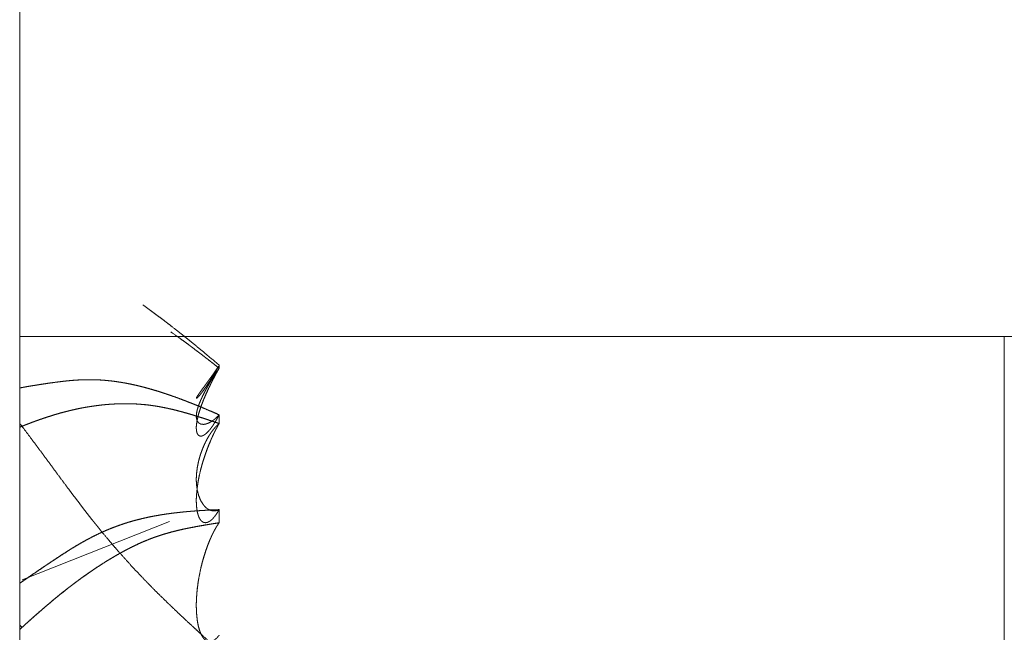
# Model space of a CAD drawing. Units: millimetres. Extents: x 1968 to 9305, y 379 to 6187.
# Drawn here: x 3054 to 3058, y 2342 to 2345 of the extents above; entities that cross this region are included whole.
import ezdxf

# ---------------------------------------------------------------- set-up
doc = ezdxf.new("R2010")
doc.units = ezdxf.units.MM
doc.layers.add('Trimetric', color=7, linetype='Continuous')

msp = doc.modelspace()

# ---------------------------------------------------------------- linework, layer by layer
at = {"layer": 'Trimetric', "color": 41, "linetype": 'Continuous', "lineweight": 18}
msp.add_line((3053.8748, 4320.0107), (3053.8748, 2197.2209), dxfattribs=at)
at = {"layer": 'Trimetric', "color": 71, "linetype": 'Continuous', "lineweight": 18}
msp.add_line((3058.0747, 2340.9148), (3058.0747, 2343.512), dxfattribs=at)
at = {"layer": 'Trimetric', "color": 122, "linetype": 'Continuous', "lineweight": 18}
for p, q in [((3053.8855, 2342.4731), (3054.5139, 2342.7209)), ((3053.8752, 2342.28), (3053.8855, 2342.2688))]:
    msp.add_line(p, q, dxfattribs=at)
for points, knots in [([(3054.4007, 2343.645), (3054.4308, 2343.6232), (3054.4493, 2343.6096), (3054.4675, 2343.5961), (3054.486, 2343.5823), (3054.5042, 2343.5683), (3054.5251, 2343.5522), (3054.5644, 2343.5213), (3054.5829, 2343.5066), (3054.5991, 2343.4935), (3054.615, 2343.4806), (3054.6441, 2343.4568), (3054.6732, 2343.4327), (3054.7255, 2343.3884)], [0, 0, 0.089788, 0.145223, 0.200016, 0.255688, 0.311205, 0.374709, 0.495587, 0.552718, 0.602988, 0.652387, 0.743203, 0.834527, 1, 1]), ([(3054.7255, 2343.3751), (3054.7132, 2343.3851), (3054.7007, 2343.395), (3054.6871, 2343.4056), (3054.6739, 2343.416), (3054.6593, 2343.4272), (3054.6448, 2343.4383), (3054.6292, 2343.45), (3054.614, 2343.4618), (3054.6044, 2343.4687), (3054.5952, 2343.4758), (3054.5763, 2343.4896), (3054.5578, 2343.5031), (3054.5198, 2343.5299)], [0, 0, 0.061182, 0.123366, 0.190168, 0.255563, 0.326983, 0.398013, 0.473665, 0.548296, 0.594285, 0.639627, 0.730187, 0.819331, 1, 1]), ([(3054.7223, 2343.383), (3054.7222, 2343.3834), (3054.7208, 2343.3809), (3054.7175, 2343.3763), (3054.7162, 2343.374), (3054.7149, 2343.3718), (3054.7132, 2343.3697), (3054.7106, 2343.3657), (3054.7093, 2343.3639), (3054.7079, 2343.3619), (3054.707, 2343.3601), (3054.7056, 2343.3584), (3054.7046, 2343.3568), (3054.7033, 2343.3551), (3054.7023, 2343.3535), (3054.7013, 2343.352), (3054.7003, 2343.3507), (3054.6993, 2343.3492), (3054.6974, 2343.3465), (3054.6967, 2343.3454), (3054.6957, 2343.3442), (3054.695, 2343.3431), (3054.6941, 2343.3419), (3054.6927, 2343.3399), (3054.6921, 2343.3391), (3054.6914, 2343.3381), (3054.6911, 2343.3373), (3054.6904, 2343.3366), (3054.6898, 2343.3358), (3054.6888, 2343.3345), (3054.6874, 2343.3325), (3054.6828, 2343.326), (3054.6785, 2343.3202), (3054.6745, 2343.3148), (3054.6709, 2343.3097), (3054.6676, 2343.305), (3054.6643, 2343.3006), (3054.6613, 2343.2964), (3054.6583, 2343.2926), (3054.6471, 2343.2771), (3054.6385, 2343.2648), (3054.6325, 2343.2562), (3054.6292, 2343.2503), (3054.6282, 2343.2481), (3054.6282, 2343.247), (3054.6306, 2343.2476), (3054.6329, 2343.2498), (3054.6365, 2343.2533), (3054.6408, 2343.2582), (3054.6511, 2343.2703), (3054.6557, 2343.2767), (3054.6613, 2343.2845), (3054.6676, 2343.2933), (3054.6745, 2343.3035), (3054.6818, 2343.3148), (3054.6835, 2343.3173), (3054.6855, 2343.3199), (3054.6871, 2343.3229), (3054.6891, 2343.3259), (3054.6931, 2343.3325), (3054.6977, 2343.3397), (3054.7023, 2343.3477), (3054.7076, 2343.3566), (3054.7103, 2343.3614), (3054.7132, 2343.3664), (3054.7192, 2343.377), (3054.7225, 2343.3826), (3054.7223, 2343.383)], [0, 0, 0.017295, 0.025449, 0.041955, 0.049689, 0.057011, 0.064878, 0.078714, 0.085238, 0.092156, 0.098167, 0.10431, 0.109903, 0.116046, 0.12164, 0.126829, 0.131625, 0.136814, 0.146407, 0.150275, 0.154697, 0.158564, 0.162987, 0.169905, 0.172976, 0.176435, 0.179018, 0.181732, 0.184803, 0.1896, 0.196518, 0.219547, 0.240461, 0.260034, 0.278268, 0.294773, 0.31089, 0.325667, 0.339677, 0.395327, 0.43871, 0.469048, 0.488802, 0.49567, 0.499028, 0.506012, 0.515176, 0.529765, 0.548807, 0.594748, 0.617778, 0.645603, 0.676885, 0.712806, 0.751657, 0.760304, 0.769898, 0.779775, 0.790152, 0.812527, 0.837544, 0.864199, 0.894308, 0.910196, 0.926977, 0.9622, 0.981121, 1, 1]), ([(3054.7255, 2343.3751), (3054.7238, 2343.3723), (3054.7222, 2343.3693), (3054.7208, 2343.3665), (3054.7192, 2343.3639), (3054.7175, 2343.3611), (3054.7149, 2343.3558), (3054.7132, 2343.3531), (3054.7106, 2343.3482), (3054.7093, 2343.3459), (3054.7079, 2343.3434), (3054.707, 2343.3412), (3054.7056, 2343.3389), (3054.7046, 2343.3368), (3054.7033, 2343.3346), (3054.7013, 2343.3307), (3054.7003, 2343.3287), (3054.6984, 2343.325), (3054.6974, 2343.3232), (3054.6967, 2343.3216), (3054.6957, 2343.3199), (3054.695, 2343.3184), (3054.6941, 2343.3169), (3054.6934, 2343.3154), (3054.6921, 2343.3128), (3054.6914, 2343.3116), (3054.6911, 2343.3105), (3054.6904, 2343.3093), (3054.6898, 2343.3083), (3054.6894, 2343.3073), (3054.6888, 2343.3063), (3054.6884, 2343.3055), (3054.6878, 2343.304), (3054.6871, 2343.3029), (3054.6828, 2343.2939), (3054.6785, 2343.2852), (3054.6745, 2343.2767), (3054.6709, 2343.2685), (3054.6676, 2343.2607), (3054.6643, 2343.2531), (3054.6613, 2343.246), (3054.6583, 2343.239), (3054.6471, 2343.2093), (3054.6385, 2343.1817), (3054.6325, 2343.1582), (3054.6292, 2343.137), (3054.6282, 2343.1268), (3054.6282, 2343.1172), (3054.6289, 2343.1089), (3054.6306, 2343.1016), (3054.6329, 2343.0952), (3054.6365, 2343.09), (3054.6408, 2343.0869), (3054.6464, 2343.0856), (3054.6511, 2343.0861), (3054.6557, 2343.0876), (3054.6613, 2343.0905), (3054.6676, 2343.0948), (3054.6745, 2343.1011), (3054.6818, 2343.1089), (3054.6835, 2343.1107), (3054.6855, 2343.1129), (3054.6871, 2343.115), (3054.6891, 2343.1173), (3054.6911, 2343.1201), (3054.6931, 2343.1228), (3054.6977, 2343.1291), (3054.7, 2343.1325), (3054.7023, 2343.1363), (3054.705, 2343.1403), (3054.7076, 2343.1445), (3054.7103, 2343.1492), (3054.7132, 2343.1539), (3054.7162, 2343.1592), (3054.7192, 2343.1646), (3054.7225, 2343.1706), (3054.7255, 2343.1765)], [0, 0, 0.00737, 0.015065, 0.022086, 0.029137, 0.036508, 0.049877, 0.056928, 0.069634, 0.075659, 0.082012, 0.087363, 0.093388, 0.098739, 0.104443, 0.11447, 0.119484, 0.128848, 0.133531, 0.137556, 0.141914, 0.145594, 0.149636, 0.153317, 0.160001, 0.163014, 0.165735, 0.168748, 0.171442, 0.173806, 0.176501, 0.178513, 0.182193, 0.185206, 0.207603, 0.229664, 0.250727, 0.27114, 0.290228, 0.308972, 0.326392, 0.343468, 0.415373, 0.480735, 0.535478, 0.583891, 0.607168, 0.628843, 0.647587, 0.664449, 0.679934, 0.694139, 0.706173, 0.719225, 0.729749, 0.740739, 0.755116, 0.772322, 0.793487, 0.817546, 0.823102, 0.829713, 0.835842, 0.842733, 0.850509, 0.857983, 0.875622, 0.885053, 0.895115, 0.905894, 0.916986, 0.929363, 0.941802, 0.955522, 0.969569, 0.984959, 1, 1]), ([(3054.7255, 2343.1765), (3054.7238, 2343.1749), (3054.7222, 2343.1731), (3054.7208, 2343.1714), (3054.7175, 2343.1684), (3054.7149, 2343.1655), (3054.7132, 2343.1641), (3054.7106, 2343.1618), (3054.7079, 2343.1595), (3054.707, 2343.1585), (3054.7056, 2343.1575), (3054.7046, 2343.1565), (3054.7033, 2343.1557), (3054.7013, 2343.154), (3054.7003, 2343.1534), (3054.6993, 2343.1526), (3054.6974, 2343.1512), (3054.6967, 2343.1507), (3054.6957, 2343.1501), (3054.695, 2343.1496), (3054.6941, 2343.1491), (3054.6934, 2343.1486), (3054.6921, 2343.1478), (3054.6911, 2343.1471), (3054.6888, 2343.1459), (3054.6881, 2343.1454), (3054.6871, 2343.1449), (3054.6828, 2343.1426), (3054.6785, 2343.1406), (3054.6745, 2343.1392), (3054.6709, 2343.138), (3054.6676, 2343.137), (3054.6643, 2343.1363), (3054.6583, 2343.1357), (3054.6471, 2343.137), (3054.6385, 2343.142), (3054.6325, 2343.1492), (3054.6292, 2343.1595), (3054.6282, 2343.1661), (3054.6282, 2343.1734), (3054.6289, 2343.1813), (3054.6306, 2343.1903), (3054.6329, 2343.2005), (3054.6365, 2343.2123), (3054.6408, 2343.2245), (3054.6464, 2343.238), (3054.6511, 2343.2478), (3054.6557, 2343.2581), (3054.6613, 2343.2693), (3054.6676, 2343.2812), (3054.6745, 2343.2939), (3054.6818, 2343.3068), (3054.6835, 2343.3098), (3054.6855, 2343.3126), (3054.6871, 2343.3158), (3054.6891, 2343.3189), (3054.6911, 2343.3222), (3054.6931, 2343.3257), (3054.6954, 2343.3292), (3054.6977, 2343.3328), (3054.7, 2343.3368), (3054.7023, 2343.3406), (3054.705, 2343.3445), (3054.7076, 2343.3487), (3054.7103, 2343.353), (3054.7132, 2343.3571), (3054.7162, 2343.3617), (3054.7192, 2343.366), (3054.7225, 2343.3707), (3054.7255, 2343.3751)], [0, 0, 0.006462, 0.013254, 0.019106, 0.0314, 0.042404, 0.048255, 0.05797, 0.067684, 0.071561, 0.07613, 0.080007, 0.084318, 0.091455, 0.09475, 0.098318, 0.104908, 0.107193, 0.110488, 0.112772, 0.115837, 0.118122, 0.122432, 0.125727, 0.132879, 0.135164, 0.138229, 0.151721, 0.164806, 0.176517, 0.187066, 0.196607, 0.205926, 0.222476, 0.253761, 0.281191, 0.307167, 0.336933, 0.355415, 0.375519, 0.397527, 0.42262, 0.451662, 0.485625, 0.521463, 0.562023, 0.591863, 0.622947, 0.657684, 0.694883, 0.734959, 0.775878, 0.785287, 0.794794, 0.804605, 0.814873, 0.82553, 0.836581, 0.848113, 0.860028, 0.872724, 0.885026, 0.898206, 0.911768, 0.925717, 0.939793, 0.955002, 0.969451, 0.985173, 1, 1]), ([(3054.7255, 2343.3751), (3054.7242, 2343.3725), (3054.7225, 2343.3697), (3054.7208, 2343.367), (3054.7195, 2343.3642), (3054.7179, 2343.3616), (3054.7162, 2343.3588), (3054.7149, 2343.3561), (3054.7132, 2343.3533), (3054.7119, 2343.3505), (3054.7103, 2343.3479), (3054.7089, 2343.345), (3054.7073, 2343.3422), (3054.706, 2343.3394), (3054.7043, 2343.3366), (3054.703, 2343.334), (3054.7013, 2343.3311), (3054.7, 2343.3283), (3054.6984, 2343.3255), (3054.6957, 2343.3199), (3054.6941, 2343.3171), (3054.6927, 2343.3141), (3054.6914, 2343.3113), (3054.6898, 2343.3085), (3054.6884, 2343.3057), (3054.6871, 2343.3027), (3054.6792, 2343.2863), (3054.6719, 2343.2705), (3054.665, 2343.2544), (3054.6583, 2343.239), (3054.6527, 2343.2245), (3054.6474, 2343.2106), (3054.6431, 2343.1969), (3054.6388, 2343.1833)], [0, 0, 0.01405, 0.029541, 0.04436, 0.059117, 0.073936, 0.089427, 0.103477, 0.118968, 0.133724, 0.148544, 0.1633, 0.178791, 0.193548, 0.209039, 0.223089, 0.23858, 0.253336, 0.268827, 0.29834, 0.313831, 0.329302, 0.344059, 0.35955, 0.374306, 0.389777, 0.476191, 0.559134, 0.642154, 0.721668, 0.795764, 0.866365, 0.934678, 1, 1]), ([(3053.8752, 2343.2913), (3053.8877, 2343.2934), (3053.9, 2343.2958), (3053.9129, 2343.2979), (3053.9254, 2343.3001), (3053.9387, 2343.3022), (3053.9516, 2343.3044), (3053.9648, 2343.3065), (3053.978, 2343.3085), (3054.0124, 2343.3135), (3054.0462, 2343.3178), (3054.0627, 2343.3197), (3054.0792, 2343.3216), (3054.0892, 2343.3226), (3054.0994, 2343.3235), (3054.1199, 2343.3249), (3054.1298, 2343.3255), (3054.1503, 2343.3262), (3054.1712, 2343.3265), (3054.1814, 2343.3264), (3054.1986, 2343.326), (3054.2158, 2343.3254), (3054.233, 2343.3242), (3054.2505, 2343.3226), (3054.2684, 2343.3206), (3054.2863, 2343.3183), (3054.3048, 2343.3154), (3054.3236, 2343.3123), (3054.3415, 2343.3088), (3054.3594, 2343.3052), (3054.3769, 2343.3012), (3054.3941, 2343.2969), (3054.4126, 2343.2921), (3054.4308, 2343.287), (3054.4493, 2343.2817), (3054.4675, 2343.2761), (3054.486, 2343.2703), (3054.5042, 2343.2642), (3054.5251, 2343.2571), (3054.5644, 2343.2427), (3054.5829, 2343.2357), (3054.5991, 2343.2294), (3054.615, 2343.223), (3054.6441, 2343.2113), (3054.6732, 2343.1992), (3054.6993, 2343.1879), (3054.7255, 2343.1765)], [0, 0, 0.01454, 0.028743, 0.043655, 0.058195, 0.073479, 0.088391, 0.103675, 0.11893, 0.15856, 0.197342, 0.216335, 0.235307, 0.246678, 0.258424, 0.281857, 0.293196, 0.316592, 0.340356, 0.35205, 0.371665, 0.391292, 0.410949, 0.431027, 0.451519, 0.472056, 0.493418, 0.515213, 0.535961, 0.556746, 0.577241, 0.597457, 0.619274, 0.640826, 0.662792, 0.684504, 0.706632, 0.728517, 0.753624, 0.80141, 0.823967, 0.843789, 0.863329, 0.899118, 0.93505, 0.967487, 1, 1]), ([(3054.7255, 2343.1765), (3054.6891, 2343.1924), (3054.6527, 2343.208), (3054.6339, 2343.2156), (3054.615, 2343.223), (3054.5852, 2343.2349), (3054.571, 2343.2402), (3054.5568, 2343.2457), (3054.5432, 2343.2505), (3054.5297, 2343.2554), (3054.5168, 2343.2599), (3054.5042, 2343.2642), (3054.4778, 2343.2729), (3054.4513, 2343.2812), (3054.4229, 2343.2893), (3054.3941, 2343.2969), (3054.3709, 2343.3025), (3054.3478, 2343.3077), (3054.317, 2343.3135), (3054.2863, 2343.3183), (3054.2691, 2343.3206), (3054.2519, 2343.3224), (3054.2373, 2343.3237), (3054.2228, 2343.3249), (3054.2112, 2343.3255), (3054.1996, 2343.326), (3054.1904, 2343.3264), (3054.1636, 2343.3264), (3054.146, 2343.326), (3054.1292, 2343.3254), (3054.112, 2343.3244), (3054.0954, 2343.323), (3054.0792, 2343.3216), (3054.0538, 2343.3187), (3054.0286, 2343.3156), (3054.0032, 2343.3121), (3053.9777, 2343.3085), (3053.9539, 2343.3047), (3053.9297, 2343.3007), (3053.9023, 2343.2961), (3053.8752, 2343.2913)], [0, 0, 0.045265, 0.090381, 0.113564, 0.136676, 0.173235, 0.190539, 0.20791, 0.224312, 0.240778, 0.256344, 0.271491, 0.303277, 0.334888, 0.368615, 0.402555, 0.429723, 0.456764, 0.492456, 0.527955, 0.547744, 0.567466, 0.58413, 0.600777, 0.613999, 0.627212, 0.637779, 0.668329, 0.688322, 0.707572, 0.727217, 0.746135, 0.764694, 0.793911, 0.822799, 0.852109, 0.881445, 0.908944, 0.936847, 0.968593, 1, 1]), ([(3053.8752, 2343.1239), (3053.8877, 2343.1289), (3053.9003, 2343.134), (3053.9132, 2343.1388), (3053.9258, 2343.1438), (3053.9387, 2343.1486), (3053.9512, 2343.1531), (3053.9641, 2343.1577), (3053.9889, 2343.1659), (3054.0008, 2343.1698), (3054.0134, 2343.1737), (3054.0257, 2343.1775), (3054.0389, 2343.1813), (3054.0518, 2343.1851), (3054.0653, 2343.1888), (3054.0789, 2343.1922), (3054.0968, 2343.1965), (3054.1143, 2343.2005), (3054.1315, 2343.2041), (3054.1487, 2343.2075), (3054.1656, 2343.2103), (3054.1821, 2343.2129), (3054.2059, 2343.2162), (3054.2297, 2343.219), (3054.2582, 2343.2215), (3054.2866, 2343.2232), (3054.2972, 2343.2235), (3054.3074, 2343.2238), (3054.318, 2343.224), (3054.3286, 2343.224), (3054.3458, 2343.2238), (3054.3627, 2343.2233), (3054.3775, 2343.2225), (3054.3928, 2343.2213), (3054.4209, 2343.2187), (3054.4493, 2343.2149), (3054.4754, 2343.2104), (3054.5022, 2343.2051), (3054.5227, 2343.2005), (3054.5432, 2343.1956), (3054.5647, 2343.1899), (3054.5862, 2343.1838), (3054.6087, 2343.1774), (3054.6309, 2343.1704), (3054.6544, 2343.1631), (3054.6775, 2343.1555), (3054.7017, 2343.1474), (3054.7255, 2343.1392)], [0, 0, 0.015436, 0.030942, 0.046664, 0.0621, 0.077821, 0.093058, 0.108714, 0.138585, 0.152864, 0.167921, 0.182561, 0.198287, 0.21365, 0.229689, 0.24568, 0.266666, 0.287199, 0.307281, 0.327289, 0.346824, 0.365957, 0.393422, 0.420815, 0.453433, 0.485982, 0.498079, 0.509798, 0.52189, 0.533981, 0.553629, 0.572908, 0.589936, 0.607367, 0.639626, 0.672409, 0.702691, 0.733887, 0.757903, 0.782005, 0.80739, 0.832925, 0.859654, 0.886183, 0.914268, 0.942108, 0.971202, 1, 1]), ([(3054.7255, 2343.1392), (3054.7132, 2343.1435), (3054.7007, 2343.1478), (3054.6871, 2343.1522), (3054.6739, 2343.1567), (3054.6593, 2343.1615), (3054.6448, 2343.1661), (3054.6292, 2343.1709), (3054.614, 2343.1757), (3054.6044, 2343.1785), (3054.5952, 2343.1813), (3054.5763, 2343.1868), (3054.5578, 2343.1917), (3054.53, 2343.1989), (3054.5022, 2343.2051), (3054.4834, 2343.2089), (3054.4649, 2343.2123), (3054.4467, 2343.2152), (3054.4285, 2343.2177), (3054.4106, 2343.2199), (3054.3928, 2343.2213), (3054.3713, 2343.2228), (3054.3498, 2343.2237), (3054.318, 2343.224), (3054.2866, 2343.2232), (3054.2472, 2343.2207), (3054.2082, 2343.2166), (3054.1735, 2343.2116), (3054.1391, 2343.2056), (3054.109, 2343.1994), (3054.0789, 2343.1922), (3054.0554, 2343.1861), (3054.0316, 2343.1793), (3054.0098, 2343.1727), (3053.9876, 2343.1656), (3053.9674, 2343.1587), (3053.9469, 2343.1516), (3053.9281, 2343.1446), (3053.9092, 2343.1375), (3053.8924, 2343.1307), (3053.8752, 2343.1239)], [0, 0, 0.014818, 0.029993, 0.046303, 0.062254, 0.079759, 0.097205, 0.11579, 0.134013, 0.145432, 0.156488, 0.17891, 0.200815, 0.233577, 0.266117, 0.288088, 0.309582, 0.33064, 0.351614, 0.372165, 0.392639, 0.417258, 0.441836, 0.47811, 0.514018, 0.559071, 0.603906, 0.643982, 0.683862, 0.718987, 0.754318, 0.78204, 0.810326, 0.836384, 0.862971, 0.887347, 0.912141, 0.935094, 0.958112, 0.97888, 1, 1]), ([(3054.7255, 2342.1705), (3054.6891, 2342.2037), (3054.6527, 2342.2371), (3054.6339, 2342.2543), (3054.615, 2342.2717), (3054.5852, 2342.2994), (3054.571, 2342.3127), (3054.5568, 2342.3261), (3054.5297, 2342.3515), (3054.5168, 2342.3638), (3054.5042, 2342.3762), (3054.4778, 2342.4018), (3054.4513, 2342.4279), (3054.4229, 2342.457), (3054.3941, 2342.4866), (3054.3709, 2342.5113), (3054.3478, 2342.5362), (3054.317, 2342.5703), (3054.2863, 2342.605), (3054.2691, 2342.625), (3054.2519, 2342.6454), (3054.2228, 2342.6801), (3054.2112, 2342.6947), (3054.1996, 2342.709), (3054.1904, 2342.7205), (3054.1814, 2342.7319), (3054.1636, 2342.7545), (3054.146, 2342.7772), (3054.1292, 2342.7995), (3054.112, 2342.822), (3054.0954, 2342.8438), (3054.0792, 2342.8658), (3054.0538, 2342.8999), (3054.0286, 2342.9339), (3054.0032, 2342.9683), (3053.9777, 2343.0029), (3053.9539, 2343.0351), (3053.9297, 2343.0674), (3053.9023, 2343.1039), (3053.8752, 2343.1403)], [0, 0, 0.0381, 0.076286, 0.096016, 0.115832, 0.147312, 0.162329, 0.177434, 0.206198, 0.219944, 0.233596, 0.262078, 0.290828, 0.322292, 0.354208, 0.380349, 0.406676, 0.442161, 0.478028, 0.498428, 0.519022, 0.554054, 0.568431, 0.582708, 0.59407, 0.605272, 0.627576, 0.649723, 0.671356, 0.693246, 0.714419, 0.735541, 0.768426, 0.801158, 0.834247, 0.867439, 0.898432, 0.929577, 0.964917, 1, 1]), ([(3054.7255, 2343.1392), (3054.7222, 2343.1335), (3054.7208, 2343.1307), (3054.7175, 2343.1251), (3054.7149, 2343.1198), (3054.7132, 2343.1172), (3054.7106, 2343.1119), (3054.7079, 2343.1069), (3054.707, 2343.1044), (3054.7056, 2343.1021), (3054.7046, 2343.0998), (3054.7033, 2343.0975), (3054.7023, 2343.0953), (3054.7013, 2343.093), (3054.7003, 2343.091), (3054.6993, 2343.0889), (3054.6974, 2343.0849), (3054.6967, 2343.0831), (3054.6957, 2343.0813), (3054.695, 2343.0796), (3054.6941, 2343.0778), (3054.6934, 2343.0763), (3054.6927, 2343.0747), (3054.6921, 2343.0732), (3054.6914, 2343.0719), (3054.6911, 2343.0705), (3054.6904, 2343.0692), (3054.6898, 2343.0681), (3054.6894, 2343.0669), (3054.6888, 2343.0659), (3054.6881, 2343.0639), (3054.6878, 2343.0631), (3054.6871, 2343.0616), (3054.6785, 2343.0408), (3054.6745, 2343.0307), (3054.6709, 2343.0208), (3054.6676, 2343.011), (3054.6643, 2343.0014), (3054.6583, 2342.9832), (3054.6471, 2342.9437), (3054.6385, 2342.905), (3054.6325, 2342.8704), (3054.6292, 2342.8372), (3054.6282, 2342.8202), (3054.6282, 2342.8036), (3054.6289, 2342.7886), (3054.6306, 2342.7744), (3054.6329, 2342.7601), (3054.6365, 2342.7472), (3054.6408, 2342.7365), (3054.6464, 2342.7276), (3054.6511, 2342.7228), (3054.6557, 2342.7193), (3054.6613, 2342.717), (3054.6676, 2342.7163), (3054.6745, 2342.7175), (3054.6818, 2342.7206), (3054.6835, 2342.7216), (3054.6855, 2342.7226), (3054.6871, 2342.7239), (3054.6891, 2342.7253), (3054.6911, 2342.7269), (3054.6931, 2342.7287), (3054.6954, 2342.7307), (3054.6977, 2342.733), (3054.7, 2342.7355), (3054.7023, 2342.7382), (3054.705, 2342.7413), (3054.7076, 2342.7446), (3054.7103, 2342.7484), (3054.7132, 2342.7524), (3054.7162, 2342.7568), (3054.7192, 2342.7615), (3054.7225, 2342.7668), (3054.7255, 2342.7722)], [0, 0, 0.012066, 0.017813, 0.029879, 0.040822, 0.046594, 0.057537, 0.067937, 0.072879, 0.077811, 0.08247, 0.087402, 0.091782, 0.096441, 0.100545, 0.104924, 0.113132, 0.116712, 0.120545, 0.123839, 0.127672, 0.130685, 0.133979, 0.136992, 0.139727, 0.14225, 0.144986, 0.147452, 0.149679, 0.151884, 0.155754, 0.157401, 0.160413, 0.202108, 0.222159, 0.241706, 0.260762, 0.279528, 0.314931, 0.390939, 0.464261, 0.529132, 0.590917, 0.622477, 0.653065, 0.680927, 0.70741, 0.734062, 0.758852, 0.780266, 0.799785, 0.812115, 0.822821, 0.834068, 0.845756, 0.85878, 0.87344, 0.877007, 0.881111, 0.885028, 0.88944, 0.894218, 0.899197, 0.904837, 0.910893, 0.91717, 0.923673, 0.931271, 0.939105, 0.947675, 0.956852, 0.966777, 0.976959, 0.988502, 1, 1]), ([(3054.7255, 2342.7721), (3054.7222, 2342.7707), (3054.7208, 2342.7701), (3054.7175, 2342.7691), (3054.7162, 2342.7686), (3054.7149, 2342.7682), (3054.7132, 2342.7679), (3054.7119, 2342.7676), (3054.7106, 2342.7674), (3054.7093, 2342.7671), (3054.7079, 2342.7671), (3054.707, 2342.7669), (3054.7056, 2342.7668), (3054.7033, 2342.7668), (3054.7013, 2342.7668), (3054.7003, 2342.7669), (3054.6993, 2342.7669), (3054.6974, 2342.7673), (3054.6957, 2342.7674), (3054.6941, 2342.7678), (3054.6914, 2342.7684), (3054.6894, 2342.7691), (3054.6884, 2342.7694), (3054.6874, 2342.7699), (3054.6828, 2342.7717), (3054.6785, 2342.774), (3054.6745, 2342.7765), (3054.6709, 2342.7793), (3054.6643, 2342.7856), (3054.6613, 2342.7889), (3054.6583, 2342.7926), (3054.6471, 2342.8104), (3054.6385, 2342.8316), (3054.6325, 2342.8539), (3054.6292, 2342.8787), (3054.6282, 2342.8929), (3054.6282, 2342.9077), (3054.6289, 2342.9225), (3054.6306, 2342.9379), (3054.6329, 2342.9551), (3054.6365, 2342.973), (3054.6408, 2342.9907), (3054.6464, 2343.0092), (3054.6511, 2343.0216), (3054.6557, 2343.0343), (3054.6613, 2343.0474), (3054.6676, 2343.0604), (3054.6745, 2343.0738), (3054.6818, 2343.0866), (3054.6835, 2343.0892), (3054.6855, 2343.0919), (3054.6871, 2343.0948), (3054.6891, 2343.0977), (3054.6911, 2343.1006), (3054.6931, 2343.1034), (3054.6954, 2343.1066), (3054.6977, 2343.1096), (3054.7, 2343.1127), (3054.7023, 2343.1157), (3054.705, 2343.1188), (3054.7076, 2343.1218), (3054.7103, 2343.1249), (3054.7132, 2343.1278), (3054.7162, 2343.1309), (3054.7192, 2343.1337), (3054.7225, 2343.1365), (3054.7255, 2343.1392)], [0, 0, 0.007825, 0.011074, 0.018659, 0.021763, 0.024759, 0.028463, 0.031459, 0.034387, 0.037383, 0.040289, 0.042499, 0.045428, 0.050513, 0.054872, 0.057082, 0.059262, 0.063681, 0.067332, 0.071036, 0.077027, 0.081622, 0.08392, 0.086357, 0.097285, 0.108012, 0.118293, 0.128393, 0.148435, 0.158209, 0.168535, 0.214897, 0.265085, 0.31584, 0.370812, 0.402128, 0.434459, 0.467185, 0.501163, 0.539284, 0.579322, 0.619322, 0.661841, 0.690923, 0.720686, 0.751929, 0.783774, 0.816919, 0.849135, 0.855989, 0.863255, 0.870735, 0.878294, 0.886152, 0.893711, 0.902285, 0.910568, 0.919142, 0.927425, 0.936449, 0.945197, 0.954221, 0.963215, 0.972722, 0.981716, 0.991251, 1, 1]), ([(3054.7255, 2343.1392), (3054.7242, 2343.1365), (3054.7225, 2343.1339), (3054.7208, 2343.1311), (3054.7195, 2343.1284), (3054.7162, 2343.1228), (3054.7149, 2343.12), (3054.7132, 2343.1172), (3054.7119, 2343.1144), (3054.7103, 2343.1114), (3054.7089, 2343.1086), (3054.7073, 2343.1056), (3054.706, 2343.1026), (3054.7043, 2343.0996), (3054.703, 2343.0967), (3054.7013, 2343.0935), (3054.7, 2343.0905), (3054.6984, 2343.0874), (3054.6957, 2343.0811), (3054.6941, 2343.078), (3054.6927, 2343.0747), (3054.6914, 2343.0715), (3054.6898, 2343.0682), (3054.6871, 2343.0616), (3054.6792, 2343.0424), (3054.6719, 2343.0231), (3054.665, 2343.0031), (3054.6583, 2342.9832), (3054.6527, 2342.9642), (3054.6474, 2342.9454), (3054.6388, 2342.908), (3054.6355, 2342.8896), (3054.6329, 2342.8716), (3054.6292, 2342.8395)], [0, 0, 0.009329, 0.019168, 0.029454, 0.038783, 0.059354, 0.069152, 0.079437, 0.089236, 0.099974, 0.109772, 0.12051, 0.130782, 0.141521, 0.151793, 0.16299, 0.173262, 0.184459, 0.205961, 0.217158, 0.228392, 0.239143, 0.250804, 0.273271, 0.338739, 0.403926, 0.470721, 0.536685, 0.599224, 0.660972, 0.78191, 0.840729, 0.898181, 1, 1]), ([(3053.8752, 2342.4582), (3053.8877, 2342.4668), (3053.9, 2342.4754), (3053.9129, 2342.4842), (3053.9254, 2342.4928), (3053.9387, 2342.5017), (3053.9516, 2342.5106), (3053.978, 2342.5285), (3053.9952, 2342.54), (3054.0124, 2342.5515), (3054.0462, 2342.5736), (3054.0792, 2342.5951), (3054.0892, 2342.6014), (3054.0994, 2342.6078), (3054.1199, 2342.6201), (3054.1298, 2342.626), (3054.1401, 2342.632), (3054.1503, 2342.6378), (3054.1606, 2342.6434), (3054.1712, 2342.6489), (3054.1814, 2342.6543), (3054.1986, 2342.6629), (3054.2158, 2342.6712), (3054.233, 2342.6791), (3054.2505, 2342.6866), (3054.2684, 2342.6938), (3054.2863, 2342.7006), (3054.3048, 2342.7072), (3054.3236, 2342.7135), (3054.3415, 2342.7191), (3054.3594, 2342.7243), (3054.3769, 2342.7289), (3054.3941, 2342.7332), (3054.4126, 2342.7375), (3054.4308, 2342.7415), (3054.4493, 2342.7449), (3054.4675, 2342.7482), (3054.486, 2342.7514), (3054.5042, 2342.754), (3054.5251, 2342.7568), (3054.5459, 2342.7593), (3054.5644, 2342.7613), (3054.5829, 2342.7631), (3054.5991, 2342.7646), (3054.6441, 2342.7679), (3054.6732, 2342.7696), (3054.7255, 2342.7722)], [0, 0, 0.016454, 0.032614, 0.049463, 0.065917, 0.083162, 0.100113, 0.134604, 0.157003, 0.179303, 0.222913, 0.265533, 0.278223, 0.29131, 0.317111, 0.329614, 0.342423, 0.355144, 0.367779, 0.380644, 0.393194, 0.413969, 0.434587, 0.455053, 0.475629, 0.496466, 0.517106, 0.538356, 0.559826, 0.580057, 0.600133, 0.619722, 0.638876, 0.65942, 0.679536, 0.699897, 0.719873, 0.740171, 0.760032, 0.782749, 0.805421, 0.825547, 0.845655, 0.863238, 0.911969, 0.943466, 1, 1]), ([(3054.7255, 2342.7722), (3054.6891, 2342.7706), (3054.6527, 2342.7686), (3054.6339, 2342.7673), (3054.615, 2342.7658), (3054.6001, 2342.7646), (3054.5852, 2342.7633), (3054.571, 2342.762), (3054.5568, 2342.7605), (3054.5432, 2342.759), (3054.5297, 2342.7573), (3054.5168, 2342.7558), (3054.5042, 2342.754), (3054.4778, 2342.7501), (3054.4513, 2342.7454), (3054.4229, 2342.7398), (3054.3941, 2342.7332), (3054.3709, 2342.7274), (3054.3478, 2342.721), (3054.317, 2342.7114), (3054.2863, 2342.7006), (3054.2691, 2342.694), (3054.2519, 2342.6871), (3054.2373, 2342.6809), (3054.2228, 2342.6745), (3054.2112, 2342.669), (3054.1996, 2342.6634), (3054.1904, 2342.6589), (3054.1814, 2342.6543), (3054.1636, 2342.6449), (3054.146, 2342.6351), (3054.1292, 2342.6254), (3054.112, 2342.6153), (3054.0954, 2342.6054), (3054.0792, 2342.5951), (3054.0538, 2342.5789), (3054.0286, 2342.5624), (3053.9777, 2342.5283), (3053.9539, 2342.5121), (3053.9297, 2342.4957), (3053.9023, 2342.477), (3053.8752, 2342.4582)], [0, 0, 0.039349, 0.078716, 0.099135, 0.119568, 0.135697, 0.151841, 0.167274, 0.182724, 0.197463, 0.212223, 0.226252, 0.239973, 0.268881, 0.297904, 0.32923, 0.361131, 0.386915, 0.412882, 0.447694, 0.482899, 0.502808, 0.522849, 0.539905, 0.557104, 0.570931, 0.584836, 0.595944, 0.606812, 0.628632, 0.650308, 0.671362, 0.692905, 0.713742, 0.734462, 0.767077, 0.799586, 0.865792, 0.896915, 0.928433, 0.964313, 1, 1]), ([(3054.7043, 2342.7405), (3054.7096, 2342.7471), (3054.7149, 2342.7547), (3054.7202, 2342.763), (3054.7255, 2342.7722)], [0, 0, 0.221636, 0.464087, 0.720935, 1, 1]), ([(3054.7255, 2342.7162), (3054.7132, 2342.7142), (3054.6871, 2342.71), (3054.6739, 2342.7079), (3054.6448, 2342.7029), (3054.6292, 2342.7001), (3054.614, 2342.6971), (3054.6044, 2342.6953), (3054.5952, 2342.6935), (3054.5763, 2342.6897), (3054.5578, 2342.6856), (3054.53, 2342.6786), (3054.5022, 2342.671), (3054.4834, 2342.6654), (3054.4649, 2342.6594), (3054.4467, 2342.653), (3054.4285, 2342.6462), (3054.4106, 2342.6389), (3054.3928, 2342.6313), (3054.3713, 2342.6214), (3054.3498, 2342.611), (3054.318, 2342.5944), (3054.2866, 2342.5769), (3054.2472, 2342.5536), (3054.2082, 2342.5286), (3054.1735, 2342.5053), (3054.1391, 2342.4808), (3054.109, 2342.4587), (3054.0789, 2342.4357), (3054.0554, 2342.417), (3054.0316, 2342.3978), (3054.0098, 2342.3796), (3053.9876, 2342.361), (3053.9674, 2342.3434), (3053.9469, 2342.3256), (3053.9281, 2342.309), (3053.9092, 2342.2922), (3053.8924, 2342.2766), (3053.8752, 2342.2611)], [0, 0, 0.012604, 0.039499, 0.053126, 0.083143, 0.099204, 0.114965, 0.12489, 0.134485, 0.154038, 0.173332, 0.202447, 0.231732, 0.251733, 0.271513, 0.291135, 0.310872, 0.330479, 0.350215, 0.374288, 0.398576, 0.434973, 0.471552, 0.518062, 0.565167, 0.607695, 0.650615, 0.688613, 0.727116, 0.757628, 0.788716, 0.817605, 0.847076, 0.874248, 0.901895, 0.927391, 0.95311, 0.976431, 1, 1]), ([(3053.8752, 2342.2611), (3053.8877, 2342.2727), (3053.9003, 2342.2841), (3053.9132, 2342.2955), (3053.9258, 2342.3069), (3053.9387, 2342.3183), (3053.9512, 2342.3295), (3053.977, 2342.3517), (3053.9889, 2342.3619), (3054.0008, 2342.372), (3054.0134, 2342.3825), (3054.0257, 2342.3929), (3054.0389, 2342.4036), (3054.0518, 2342.4142), (3054.0789, 2342.4357), (3054.0968, 2342.4493), (3054.1143, 2342.4627), (3054.1315, 2342.4754), (3054.1487, 2342.4878), (3054.1656, 2342.4995), (3054.1821, 2342.5111), (3054.2059, 2342.5271), (3054.2297, 2342.5425), (3054.2582, 2342.5602), (3054.2866, 2342.5769), (3054.2972, 2342.5829), (3054.3074, 2342.5888), (3054.318, 2342.5946), (3054.3286, 2342.6002), (3054.3458, 2342.609), (3054.3627, 2342.6174), (3054.3775, 2342.6244), (3054.3928, 2342.6313), (3054.4209, 2342.6431), (3054.4493, 2342.654), (3054.4754, 2342.6629), (3054.5022, 2342.671), (3054.5227, 2342.6768), (3054.5432, 2342.6819), (3054.5647, 2342.6869), (3054.5862, 2342.6917), (3054.6087, 2342.6961), (3054.6309, 2342.7003), (3054.6544, 2342.7044), (3054.6775, 2342.7084), (3054.7017, 2342.7124), (3054.7255, 2342.7162)], [0, 0, 0.017372, 0.03463, 0.052139, 0.069398, 0.086907, 0.104052, 0.138628, 0.154603, 0.170469, 0.187066, 0.203406, 0.220736, 0.2377, 0.272885, 0.295684, 0.318113, 0.33987, 0.361428, 0.382322, 0.402845, 0.432036, 0.460857, 0.494914, 0.52845, 0.540796, 0.552849, 0.565114, 0.577298, 0.596923, 0.616096, 0.632795, 0.649798, 0.680773, 0.711747, 0.73982, 0.768276, 0.789938, 0.811428, 0.833859, 0.856253, 0.879565, 0.902483, 0.926725, 0.950606, 0.975482, 1, 1]), ([(3054.7255, 2342.7162), (3054.7238, 2342.7138), (3054.7222, 2342.7114), (3054.7208, 2342.709), (3054.7175, 2342.7044), (3054.7149, 2342.6998), (3054.7132, 2342.6973), (3054.7119, 2342.6952), (3054.7093, 2342.6905), (3054.7079, 2342.6882), (3054.707, 2342.6861), (3054.7056, 2342.6839), (3054.7046, 2342.6818), (3054.7033, 2342.6796), (3054.7023, 2342.6776), (3054.7013, 2342.6755), (3054.7003, 2342.6737), (3054.6993, 2342.6717), (3054.6984, 2342.6699), (3054.6974, 2342.6679), (3054.6967, 2342.6662), (3054.6957, 2342.6644), (3054.695, 2342.6627), (3054.6941, 2342.6611), (3054.6927, 2342.6581), (3054.6921, 2342.6566), (3054.6914, 2342.6553), (3054.6911, 2342.654), (3054.6898, 2342.6517), (3054.6894, 2342.6505), (3054.6888, 2342.6495), (3054.6884, 2342.6485), (3054.6881, 2342.6477), (3054.6878, 2342.6467), (3054.6871, 2342.6454), (3054.6785, 2342.6245), (3054.6745, 2342.6143), (3054.6709, 2342.6039), (3054.6643, 2342.5837), (3054.6583, 2342.5642), (3054.6471, 2342.5209), (3054.6385, 2342.477), (3054.6325, 2342.4365), (3054.6292, 2342.3963), (3054.6282, 2342.3752), (3054.6282, 2342.3543), (3054.6289, 2342.3347), (3054.6306, 2342.3156), (3054.6329, 2342.296), (3054.6365, 2342.2771), (3054.6408, 2342.2604), (3054.6464, 2342.2452), (3054.6511, 2342.2359), (3054.6557, 2342.2278), (3054.6613, 2342.2207), (3054.6676, 2342.2151), (3054.6745, 2342.2111), (3054.6818, 2342.2092), (3054.6835, 2342.209), (3054.6871, 2342.209), (3054.6891, 2342.2092), (3054.6931, 2342.2101), (3054.6954, 2342.2108), (3054.6977, 2342.2118), (3054.7, 2342.213), (3054.7023, 2342.2143), (3054.705, 2342.2159), (3054.7076, 2342.2177), (3054.7103, 2342.2201), (3054.7132, 2342.2225), (3054.7162, 2342.2255), (3054.7192, 2342.2288), (3054.7225, 2342.2326), (3054.7255, 2342.2366)], [0, 0, 0.004761, 0.009749, 0.014211, 0.023732, 0.032655, 0.037643, 0.041867, 0.05079, 0.055252, 0.059214, 0.063438, 0.067399, 0.071623, 0.075335, 0.079297, 0.082764, 0.086477, 0.089944, 0.093656, 0.096636, 0.100103, 0.103083, 0.10631, 0.111761, 0.114486, 0.116961, 0.119242, 0.123704, 0.125719, 0.127714, 0.129464, 0.130954, 0.132704, 0.135179, 0.172896, 0.191292, 0.209756, 0.245282, 0.279419, 0.354316, 0.429041, 0.497561, 0.565027, 0.600484, 0.635348, 0.668294, 0.700235, 0.73339, 0.765516, 0.794374, 0.821513, 0.838837, 0.854453, 0.869621, 0.883731, 0.897116, 0.909735, 0.912516, 0.918603, 0.921935, 0.928781, 0.932809, 0.937024, 0.941355, 0.945817, 0.951038, 0.95641, 0.962293, 0.968776, 0.97582, 0.983265, 0.991699, 1, 1]), ([(3054.7255, 2342.7162), (3054.7242, 2342.7138), (3054.7225, 2342.7117), (3054.7208, 2342.7094), (3054.7195, 2342.7071), (3054.7162, 2342.7024), (3054.7149, 2342.7), (3054.7132, 2342.6975), (3054.7119, 2342.695), (3054.7103, 2342.6923), (3054.7089, 2342.6897), (3054.7073, 2342.6871), (3054.706, 2342.6844), (3054.7043, 2342.6816), (3054.703, 2342.6788), (3054.7013, 2342.676), (3054.7, 2342.6732), (3054.6984, 2342.6702), (3054.6957, 2342.6642), (3054.6941, 2342.6613), (3054.6914, 2342.655), (3054.6898, 2342.6518), (3054.6884, 2342.6485), (3054.6871, 2342.6454), (3054.6792, 2342.626), (3054.6719, 2342.6064), (3054.665, 2342.5855), (3054.6583, 2342.5642), (3054.6527, 2342.5437), (3054.6474, 2342.5228), (3054.6388, 2342.4805), (3054.6355, 2342.4592), (3054.6329, 2342.438), (3054.6306, 2342.4172), (3054.6292, 2342.3963), (3054.6282, 2342.3752), (3054.6282, 2342.3543), (3054.6289, 2342.3348), (3054.6306, 2342.3156), (3054.6329, 2342.2956), (3054.6365, 2342.2765), (3054.6411, 2342.2601), (3054.6464, 2342.2452), (3054.6514, 2342.2351), (3054.6567, 2342.2263), (3054.6623, 2342.2196)], [0, 0, 0.005116, 0.010319, 0.015778, 0.020894, 0.031811, 0.037204, 0.042924, 0.048317, 0.054303, 0.059979, 0.065965, 0.071641, 0.077898, 0.083859, 0.090116, 0.096077, 0.10261, 0.115109, 0.121642, 0.134723, 0.141535, 0.14837, 0.15491, 0.195033, 0.235286, 0.277424, 0.320274, 0.361067, 0.402312, 0.485191, 0.526607, 0.567533, 0.607755, 0.647811, 0.688466, 0.728442, 0.765901, 0.80284, 0.841486, 0.878945, 0.911586, 0.941892, 0.963459, 0.983101, 1, 1])]:
    msp.add_open_spline(points, degree=1, knots=knots, dxfattribs=at)
at = {"layer": 'Trimetric', "color": 213, "linetype": 'Continuous', "lineweight": 18}
for points in [[(3054.875, 2343.5109), (3053.8748, 2343.5109)], [(3066.6714, 2343.5109), (3054.875, 2343.5109)]]:
    msp.add_open_spline(points, degree=1, dxfattribs=at)
at = {"layer": 'Trimetric', "color": 122, "linetype": 'Continuous', "lineweight": 18}
for points in [[(3054.7255, 2343.3884), (3054.7255, 2343.3751)], [(3054.7255, 2343.3884), (3054.7255, 2343.3751)], [(3053.8752, 2343.2913), (3053.8752, 2343.1239)], [(3053.8752, 2343.1239), (3053.8752, 2343.2913)], [(3054.7255, 2343.1765), (3054.7255, 2343.1392)], [(3054.7255, 2343.1765), (3054.7255, 2343.1392)], [(3054.7255, 2342.7722), (3054.7255, 2342.7162)], [(3054.7255, 2342.7722), (3054.7255, 2342.7162)], [(3053.8752, 2342.2611), (3053.8752, 2342.4582)], [(3053.8752, 2342.4582), (3053.8752, 2342.2611)]]:
    msp.add_open_spline(points, degree=1, dxfattribs=at)

doc.saveas('drawing.dxf')
